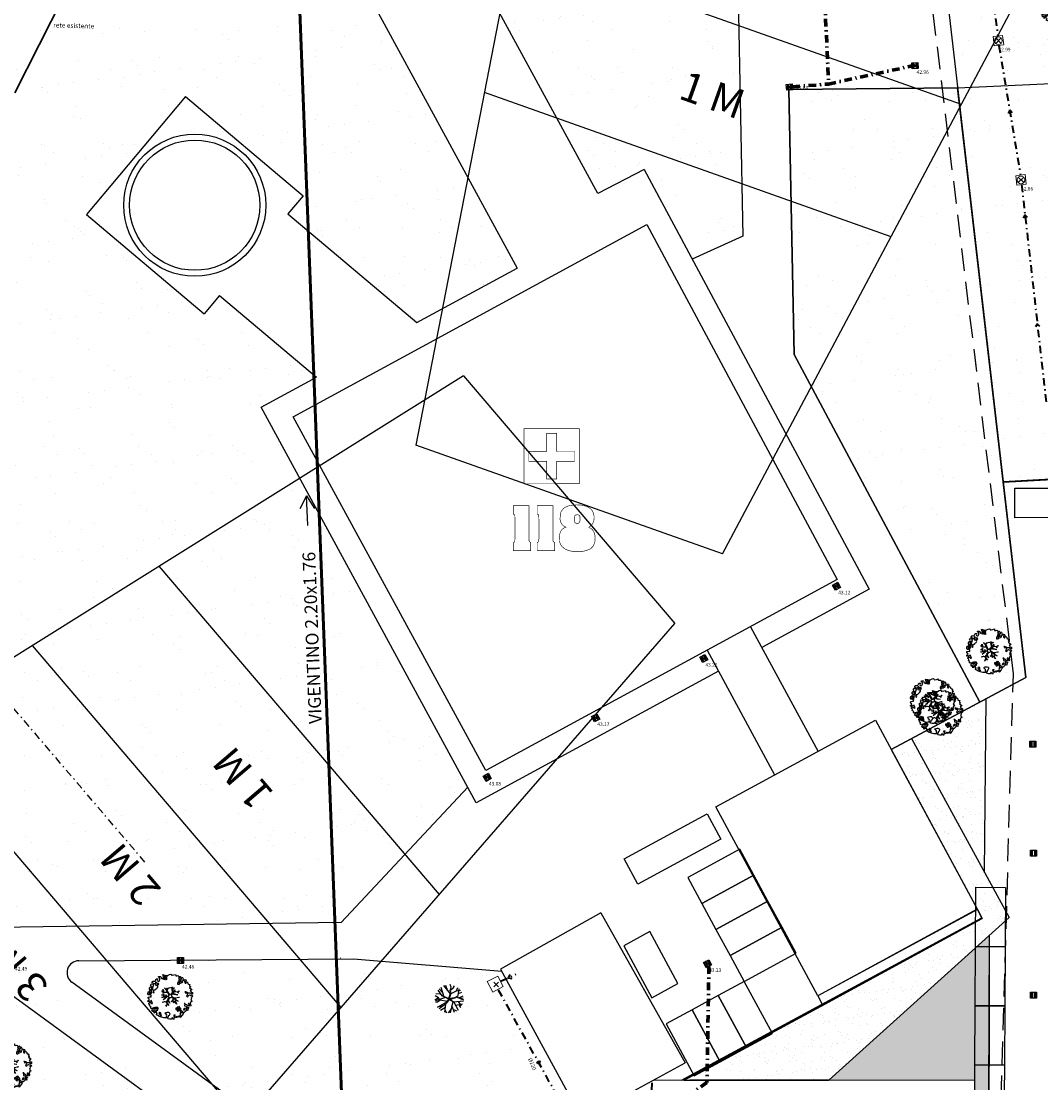
# Model space of a CAD drawing. Units: metres. Extents: x -572 to 1255, y 474 to 1400.
# Drawn here: x -307 to -221, y 973 to 1062 of the extents above; entities that cross this region are included whole.
import ezdxf

# ---------------------------------------------------------------- set-up
doc = ezdxf.new("R2010")
doc.units = ezdxf.units.M
doc.header["$LTSCALE"] = 0.05
doc.header["$PDMODE"] = 3
doc.header["$PDSIZE"] = 0.2
doc.linetypes.add('TRATTEGGIATA', pattern=[19.05, 12.7, -6.35])
doc.linetypes.add('TRATTOPUNTO', pattern=[25.4, 12.7, -6.35, 0, -6.35])
for name, color, linetype in [('INT_ELIPORTO_CONIATTERRAGGIO', 154, 'Continuous'), ('INT_ELIPORTO_TESTO', 7, 'Continuous'), ('INT_ENEL_PUBBLICA_TESTO', 7, 'Continuous'), ('INT_FOGNA_HERA_TESTO', 7, 'Continuous'), ('INT_FOGNA_INT_BIANCA_POZZETTI', 73, 'Continuous'), ('INT_FOGNA_INT_BIANCA_PUNTI', 4, 'Continuous'), ('INT_FOGNA_INT_BIANCA_QUOTE', 7, 'Continuous'), ('INT_FOGNA_INT_NERA_PUNTI', 4, 'Continuous'), ('INT_FOGNA_INT_NERA_QUOTE', 7, 'Continuous'), ('INT_FOGNA_INT_NERA_TESTO', 7, 'Continuous'), ('SDF_GRIGIO', 252, 'Continuous'), ('SDF_PARCHEGGI_DIP', 222, 'Continuous'), ('SDF_PLANIVOLUMETRICO', 8, 'Continuous'), ('SDF_VERDE', 84, 'Continuous'), ('SDF_VERDE_ALBERI', 108, 'Continuous')]:
    doc.layers.add(name, color=color, linetype=linetype)
for name, color, linetype, lineweight in [('INT_ENEL_PUBBLICA_LINEE', 141, 'Continuous', 30), ('INT_FOGNA_HERA_LINEE', 251, 'Continuous', 60), ('INT_FOGNA_INT_BIANCA_LINEE', 73, 'TRATTOPUNTO', 70), ('INT_FOGNA_INT_NERA_LINEE', 32, 'TRATTOPUNTO', 40), ('INT_FOGNA_INT_NERA_POZZETTI', 32, 'Continuous', 9), ('INT_TELECOM_CA.RA.TU._LINEE', 241, 'TRATTEGGIATA', 25), ('PARK_SIMBOLI_SEZ1', 6, 'TRATTOPUNTO', 25)]:
    doc.layers.add(name, color=color, linetype=linetype, lineweight=lineweight)
doc.styles.get("Standard").update_dxf_attribs({"font": 'arial.ttf'})
pattern_1 = [(37.5465, (-376.7984, 1342.3598), (-0.163973, 4.894), [0, -3.8608, 0, -4.318, 0, -4.1275]), (7.5465, (-376.7984, 1342.36), (4.48942, 7.171895), [0, -2.0828, 0, -3.4798, 0, -1.3335]), (327.5465, (-379.9226, 1342.3572), (7.90991, 0.02079), [0, -1.27, 0, -4.572, 0, -5.969]), (317.5465, (-379.9226, 1342.357), (7.63375, 2.23549), [0, -0.635, 0, -2.9972, 0, -3.429])]
pattern_2 = [(37.54648, (58.0653, 908.8299), (-0.049192, 1.4682003), [0, -1.15824, 0, -1.2954, 0, -1.23825]), (7.5465, (58.0653, 908.83), (1.346825, 2.151569), [0, -0.62484, 0, -1.04394, 0, -0.40005]), (327.5465, (57.128, 908.8291), (2.372973, 0.0062365), [0, -0.381, 0, -1.3716, 0, -1.7907]), (317.5465, (57.128, 908.8291), (2.290126, 0.670646), [0, -0.1905, 0, -0.89916, 0, -1.0287])]

# ---------------------------------------------------------------- blocks, each defined once
blk = doc.blocks.new('Simboli_Albero5')
at = {"linetype": 'Continuous'}
for points in [[(-1.162, 1.276), (-1.121, 1.346), (-0.991, 1.34), (-1.013, 1.285), (-1.044, 1.235), (-1.011, 1.158), (-0.949, 1.138), (-0.886, 1.142), (-0.84, 1.198), (-0.816, 1.27), (-0.808, 1.344), (-0.817, 1.397), (-0.875, 1.426), (-0.908, 1.455), (-0.932, 1.527), (-0.872, 1.539), (-0.771, 1.548), (-0.728, 1.514), (-0.718, 1.461), (-0.673, 1.372), (-0.599, 1.389), (-0.509, 1.434), (-0.49, 1.496), (-0.549, 1.581), (-0.58, 1.699), (-0.499, 1.669), (-0.405, 1.652), (-0.302, 1.63), (-0.167, 1.634), (-0.015, 1.708), (0.103, 1.738), (0.151, 1.714), (0.153, 1.659), (0.223, 1.641), (0.367, 1.665), (0.502, 1.717), (0.516, 1.625), (0.525, 1.596), (0.638, 1.593), (0.711, 1.617), (0.787, 1.53), (0.903, 1.544), (0.936, 1.515), (0.919, 1.445), (0.878, 1.448), (0.758, 1.424), (0.789, 1.379), (0.885, 1.33), (0.94, 1.308), (1.012, 1.308), (1.007, 1.37), (0.991, 1.421), (1.022, 1.471), (1.09, 1.461), (1.139, 1.333), (1.122, 1.264), (1.206, 1.203), (1.211, 1.213), (1.281, 1.268), (1.365, 1.255), (1.396, 1.185), (1.376, 1.123), (1.331, 1.116), (1.266, 1.143), (1.28, 1.051), (1.315, 0.967), (1.347, 0.969), (1.388, 0.967), (1.422, 1.082), (1.465, 1.096), (1.496, 1.05), (1.546, 0.995), (1.548, 0.915), (1.596, 0.891), (1.668, 0.866), (1.714, 0.849), (1.692, 0.77), (1.672, 0.732), (1.79, 0.666), (1.696, 0.587), (1.786, 0.481), (1.835, 0.529), (1.887, 0.418), (1.8, 0.342), (1.75, 0.349), (1.809, 0.265), (1.838, 0.202), (1.936, 0.194), (1.936, 0.05), (1.875, 0.038), (1.751, 0.125), (1.583, 0.126), (1.489, 0.192), (1.362, 0.238), (1.302, 0.226), (1.376, 0.123), (1.434, 0.142), (1.491, 0.088), (1.539, 0.04), (1.493, -0.015), (1.439, -0.121), (1.497, -0.174), (1.567, -0.143), (1.584, -0.073), (1.603, -0.059), (1.668, -0.038), (1.702, -0.019), (1.803, -0.058), (1.848, -0.051), (1.918, -0.068), (1.971, -0.131), (1.901, -0.186), (1.819, -0.204), (1.84, -0.293), (1.818, -0.349), (1.781, -0.433), (1.841, -0.469), (1.865, -0.493), (1.889, -0.589), (1.802, -0.594), (1.775, -0.659), (1.751, -0.803), (1.81, -0.863), (1.726, -0.971), (1.646, -0.949), (1.526, -0.972), (1.45, -0.861), (1.327, -0.805), (1.296, -0.735), (1.224, -0.735), (1.275, -0.79), (1.259, -0.939), (1.372, -0.967), (1.386, -1.01), (1.442, -1.032), (1.501, -1.068), (1.605, -1.066), (1.605, -1.114), (1.539, -1.208), (1.541, -1.335), (1.454, -1.316), (1.394, -1.375), (1.317, -1.433), (1.242, -1.497), (1.112, -1.468), (1.074, -1.424), (0.961, -1.325), (0.955, -1.207), (0.91, -1.118), (0.844, -1.235), (0.865, -1.324), (0.903, -1.44), (0.973, -1.481), (1.054, -1.511), (1.157, -1.533), (1.167, -1.586), (1.133, -1.629), (1.06, -1.725), (0.898, -1.938), (0.909, -1.75), (0.822, -1.803), (0.817, -1.884), (0.733, -1.8), (0.682, -1.888), (0.629, -1.922), (0.588, -1.823), (0.544, -1.957), (0.408, -1.834), (0.471, -1.709), (0.353, -1.74), (0.362, -1.817), (0.415, -1.88), (0.349, -1.997), (0.4, -2.077), (0.335, -2.074), (0.277, -2.069), (0.234, -1.939), (0.138, -2.059), (-0.004, -2.065), (-0.124, -2.04), (-0.165, -1.99), (-0.112, -1.908), (-0.09, -1.853), (-0.089, -1.805), (-0.094, -1.766), (-0.019, -1.726), (0.012, -1.676), (0.039, -1.611), (0.027, -1.575), (-0.006, -1.546), (-0.102, -1.497), (-0.196, -1.504), (-0.312, -1.518), (-0.41, -1.558), (-0.36, -1.589), (-0.331, -1.628), (-0.272, -1.688), (-0.291, -1.775), (-0.263, -1.862), (-0.222, -1.888), (-0.227, -1.946), (-0.292, -1.943), (-0.362, -1.95), (-0.485, -1.966), (-0.576, -1.932), (-0.701, -1.893), (-0.683, -1.799), (-0.719, -1.739), (-0.721, -1.66), (-0.733, -1.623), (-0.732, -1.527), (-0.831, -1.495), (-0.903, -1.567), (-0.858, -1.656), (-0.801, -1.71), (-0.775, -1.813), (-0.765, -1.866), (-0.864, -1.834), (-0.986, -1.754), (-1.096, -1.71), (-1.103, -1.641), (-1.052, -1.576), (-1.098, -1.511), (-1.138, -1.484), (-1.22, -1.503), (-1.314, -1.558), (-1.314, -1.438), (-1.172, -1.383), (-1.092, -1.357), (-0.996, -1.285), (-1.058, -1.266), (-1.166, -1.325), (-1.234, -1.315), (-1.33, -1.339), (-1.4, -1.418), (-1.448, -1.418), (-1.446, -1.353), (-1.498, -1.29), (-1.438, -1.23), (-1.433, -1.22), (-1.283, -1.164), (-1.166, -1.157), (-1.026, -1.071), (-1.035, -1.042), (-1.16, -1.075), (-1.252, -1.089), (-1.353, -1.122), (-1.461, -1.158), (-1.526, -1.179), (-1.62, -1.138), (-1.564, -1.063), (-1.641, -0.977), (-1.684, -0.943), (-1.664, -0.832), (-1.743, -0.786), (-1.74, -0.721), (-1.697, -0.659), (-1.608, -0.662), (-1.524, -0.722), (-1.522, -0.754), (-1.43, -0.74), (-1.463, -0.662), (-1.502, -0.595), (-1.516, -0.528), (-1.525, -0.499), (-1.59, -0.52), (-1.646, -0.57), (-1.682, -0.582), (-1.826, -0.581), (-1.831, -0.543), (-1.814, -0.497), (-1.729, -0.461), (-1.719, -0.418), (-1.765, -0.329), (-1.822, -0.3), (-1.817, -0.194), (-1.706, -0.166), (-1.569, -0.169), (-1.563, -0.039), (-1.626, -0.02), (-1.695, -0.002), (-1.792, -0.002), (-1.825, 0.075), (-1.814, 0.239), (-1.708, 0.281), (-1.611, 0.401), (-1.695, 0.438), (-1.697, 0.541), (-1.67, 0.63), (-1.564, 0.673), (-1.552, 0.757), (-1.597, 0.846), (-1.534, 0.922), (-1.417, 0.881), (-1.347, 0.84), (-1.393, 0.737), (-1.406, 0.652), (-1.435, 0.547), (-1.448, 0.463), (-1.352, 0.39), (-1.253, 0.406), (-1.145, 0.49), (-1.106, 0.543), (-1.033, 0.59), (-0.99, 0.677), (-1.001, 0.761), (-1.078, 0.8), (-1.136, 0.757), (-1.174, 0.8), (-1.183, 0.853), (-1.166, 0.923), (-1.219, 0.938), (-1.294, 0.921), (-1.335, 0.924), (-1.371, 0.936), (-1.437, 1.018), (-1.481, 1.004), (-1.463, 1.098), (-1.405, 1.141), (-1.321, 1.152), (-1.256, 1.149), (-1.208, 1.173), (-1.172, 1.233)], [(-1.084, 0.99), (-1.158, 1.069), (-1.211, 1.036), (-1.123, 0.961)], [(-0.935, 0.95), (-1.027, 0.961), (-1.061, 0.845), (-0.977, 0.833), (-0.904, 0.881)], [(-0.389, 1.385), (-0.435, 1.45), (-0.507, 1.403), (-0.592, 1.343), (-0.536, 1.321), (-0.5, 1.357), (-0.455, 1.316), (-0.409, 1.299)], [(-0.211, 1.499), (-0.215, 1.586), (-0.328, 1.589), (-0.398, 1.582), (-0.432, 1.539), (-0.362, 1.522), (-0.363, 1.474), (-0.322, 1.447), (-0.269, 1.481)], [(-0.2, 1.319), (-0.25, 1.423), (-0.317, 1.409), (-0.342, 1.337), (-0.342, 1.289), (-0.304, 1.269), (-0.287, 1.291)], [(0.851, 0.919), (0.842, 0.996), (0.78, 1.064), (0.712, 1.05), (0.686, 1.009), (0.683, 0.968), (0.675, 0.894), (0.721, 0.876), (0.764, 0.891), (0.803, 0.871)], [(0.858, 1.156), (0.944, 1.171), (0.938, 1.23), (0.898, 1.305), (0.809, 1.284), (0.777, 1.209), (0.748, 1.152), (0.772, 1.104), (0.841, 1.086)], [(1.073, 1.024), (1.116, 1.086), (1.095, 1.151), (1.035, 1.139), (0.96, 1.099), (0.934, 1.082), (0.897, 1.022), (0.931, 0.969), (0.964, 0.964), (1.015, 1.005), (1.018, 1.046)], [(-1.647, 0.069), (-1.641, 0.199), (-1.735, 0.193), (-1.712, 0.12), (-1.705, 0.051), (-1.657, 0.026)], [(-1.541, 0.088), (-1.497, 0.174), (-1.547, 0.254), (-1.593, 0.271), (-1.589, 0.185), (-1.601, 0.1)], [(-1.499, 0.374), (-1.513, 0.441), (-1.566, 0.456), (-1.566, 0.336), (-1.499, 0.326)], [(-1.507, 0.523), (-1.439, 0.633), (-1.519, 0.631), (-1.548, 0.574), (-1.563, 0.521)], [(-1.388, 0.306), (-1.42, 0.256), (-1.382, 0.188), (-1.334, 0.164), (-1.293, 0.233), (-1.352, 0.318)], [(1.681, -0.858), (1.686, -0.752), (1.592, -0.759), (1.57, -0.838), (1.606, -0.874), (1.666, -0.886)], [(-0.986, -1.218), (-0.942, -1.132), (-0.997, -1.11), (-1.057, -1.146), (-1.05, -1.191)], [(0.606, -1.241), (0.671, -1.172), (0.587, -1.135), (0.515, -1.135), (0.515, -1.207), (0.539, -1.255)], [(0.83, -1.144), (0.85, -1.081), (0.829, -0.992), (0.761, -1.055), (0.701, -1.018), (0.624, -1.099), (0.708, -1.136), (0.763, -1.134), (0.804, -1.112)], [(0.764, -1.309), (0.822, -1.315), (0.767, -1.22), (0.685, -1.263), (0.63, -1.314), (0.661, -1.383), (0.728, -1.393), (0.764, -1.358)], [(0.984, -1.541), (0.895, -1.539), (0.905, -1.592), (0.866, -1.644), (0.955, -1.647)], [(1.299, -1.231), (1.273, -1.151), (1.205, -1.189), (1.166, -1.29), (1.25, -1.278), (1.265, -1.226)], [(1.452, -1.236), (1.47, -1.119), (1.386, -1.13), (1.378, -1.181), (1.344, -1.224), (1.38, -1.284)]]:
    blk.add_lwpolyline(points, close=True, dxfattribs=at)
for points in [[(-0.675, -0.011), (-0.527, -0.031), (-0.514, -0.006), (-0.528, 0.089)], [(-0.293, -0.02), (-0.264, -0.141), (-0.188, -0.13), (-0.12, -0.118), (-0.092, -0.099), (-0.077, -0.08), (-0.068, -0.067), (-0.072, -0.023), (-0.154, 0.156), (-0.223, 0.188), (-0.377, 0.183), (-0.505, 0.186), (-0.584, 0.218), (-0.653, 0.313)], [(-0.638, 0.318), (-0.572, 0.243), (-0.516, 0.22), (-0.52, 0.305), (-0.56, 0.429)], [(-0.535, 0.434), (-0.503, 0.307), (-0.489, 0.222), (-0.378, 0.22), (-0.291, 0.225), (-0.235, 0.233), (-0.193, 0.233), (-0.283, 0.413), (-0.429, 0.555)], [(-0.51, 0.095), (-0.496, -0.021), (-0.504, -0.037), (-0.437, -0.16), (-0.286, -0.145), (-0.31, -0.022)], [(-0.419, 0.575), (-0.27, 0.435), (-0.164, 0.552), (-0.086, 0.557), (0.064, 0.603)], [(0.078, 0.583), (-0.064, 0.544), (-0.135, 0.527), (-0.155, 0.517), (-0.21, 0.441), (-0.231, 0.41), (-0.138, 0.223), (-0.04, 0.049), (0, 0), (0.02, -0.007), (0.071, 0.003), (0.159, 0.104), (0.247, 0.191), (0.232, 0.499), (0.151, 0.642)], [(0.694, -0.017), (0.533, 0.002), (0.375, 0.012), (0.324, 0.092), (0.3, 0.139), (0.196, 0.023), (0.181, -0.006), (0.158, -0.041), (0.154, -0.101), (0.165, -0.115), (0.255, -0.168), (0.345, -0.235), (0.42, -0.262), (0.481, -0.27), (0.628, -0.246), (0.775, -0.211), (0.834, -0.202)], [(0.173, 0.659), (0.259, 0.512), (0.409, 0.592)], [(0.421, 0.565), (0.268, 0.487), (0.271, 0.371), (0.286, 0.221), (0.402, 0.307), (0.472, 0.44)], [(0.743, 0.14), (0.673, 0.217), (0.496, 0.241), (0.414, 0.249), (0.385, 0.233), (0.338, 0.197), (0.314, 0.175), (0.391, 0.035), (0.526, 0.024), (0.707, -0.003)], [(0.484, 0.413), (0.42, 0.296), (0.674, 0.234), (0.818, 0.33)], [(0.84, 0.306), (0.693, 0.227), (0.756, 0.141)], [(-0.665, -0.207), (-0.558, -0.21), (-0.454, -0.18), (-0.532, -0.047), (-0.682, -0.03)], [(-0.538, -0.417), (-0.268, -0.191), (-0.275, -0.179), (-0.555, -0.23), (-0.681, -0.223)], [(-0.33, -0.979), (-0.262, -0.894), (-0.239, -0.825), (-0.215, -0.783), (-0.243, -0.668), (-0.272, -0.653), (-0.415, -0.614), (-0.589, -0.661)], [(-0.585, -0.642), (-0.411, -0.585), (-0.272, -0.619), (-0.168, -0.496), (-0.138, -0.41), (-0.09, -0.315), (-0.052, -0.261), (-0.047, -0.236), (-0.065, -0.231), (-0.069, -0.167), (-0.083, -0.158), (-0.216, -0.17), (-0.525, -0.426)], [(-0.077, -0.923), (-0.192, -0.792), (-0.224, -0.82), (-0.248, -0.904), (-0.324, -0.987)], [(0.005, -0.711), (-0.102, -0.508), (-0.121, -0.504), (-0.158, -0.547), (-0.196, -0.611), (-0.225, -0.648), (-0.221, -0.692), (-0.19, -0.778), (-0.073, -0.922)], [(0.135, -0.593), (0.258, -0.494), (0.289, -0.377), (0.29, -0.318), (0.283, -0.276), (0.251, -0.231), (0.198, -0.217), (0.188, -0.207), (0.17, -0.203), (0.14, -0.24), (0.094, -0.255), (0.046, -0.257), (0.015, -0.267), (-0.01, -0.265), (-0.028, -0.295), (-0.084, -0.375), (-0.101, -0.429), (-0.112, -0.457), (0.012, -0.709)], [(0.375, -0.693), (0.258, -0.515), (0.142, -0.611)], [(0.579, -0.792), (0.476, -0.591), (0.513, -0.441), (0.42, -0.317), (0.356, -0.3), (0.326, -0.292), (0.285, -0.461), (0.279, -0.515), (0.402, -0.702)], [(0.842, -0.227), (0.771, -0.24), (0.631, -0.265), (0.469, -0.308), (0.539, -0.436), (0.732, -0.542)], [(0.727, -0.561), (0.545, -0.465), (0.496, -0.602), (0.601, -0.795)]]:
    blk.add_lwpolyline(points, dxfattribs=at)
blk = doc.blocks.new('Simboli_Albero1')
for p, q in [((1.03, 2.4), (0.45, 3.2)), ((1.05, 2.86), (0.59, 3.37)), ((1.23, 2.35), (0.87, 3.59)), ((2.2, 2.68), (1.25, 3.84)), ((1.77, 3.21), (1.51, 3.87)), ((2.3, 3.6), (2.12, 3.98)), ((2.15, 3.15), (2.3, 3.6)), ((2.25, 2.85), (2.15, 3.15)), ((2.3, 2.85), (2.15, 3.15)), ((2.22, 3.23), (2.61, 3.57)), ((2.26, 2.71), (3.03, 3.09)), ((2.61, 3.57), (2.75, 3.82)), ((3.03, 3.09), (3.6, 3.2)), ((3.05, 3.09), (3.2, 3.58)), ((3.26, 2.44), (3.41, 3.4)), ((0.47, 2.09), (0, 1.8)), ((0.49, 2.11), (0.03, 2.39)), ((1.5, 2.17), (0.06, 1.68)), ((0.35, 1.51), (0.08, 1.52)), ((0.83, 2.66), (0.14, 2.67)), ((0.74, 1.78), (0.35, 1.51)), ((0.36, 0.81), (1.68, 1.54)), ((0.72, 1.77), (0.49, 2.11)), ((1.73, 1.62), (0.74, 1.78)), ((1.03, 2.42), (1.97, 2.02)), ((1.94, 1.92), (1.03, 2.42)), ((1.98, 1.98), (1.32, 2.27)), ((1.32, 2.27), (1.97, 1.96)), ((1.45, 1.24), (1.68, 1.54)), ((2.08, 1.88), (1.49, 1.24)), ((1.54, 1.29), (2.07, 1.91)), ((1.7, 1.52), (2.03, 1.95)), ((1.98, 1.88), (1.7, 1.52)), ((1.73, 1.62), (1.94, 1.92)), ((1.97, 2.02), (2.25, 2.85)), ((1.97, 1.96), (1.98, 1.88)), ((2.25, 2.79), (1.98, 1.98)), ((2.02, 1.96), (2.25, 2.79)), ((2.7, 2.12), (2.02, 1.96)), ((2.03, 1.95), (2.28, 2)), ((2.05, 2.01), (2.3, 2.85)), ((2.05, 2.01), (2.79, 2.14)), ((2.07, 1.91), (2.7, 2.12)), ((2.08, 1.88), (2.77, 2.14)), ((2.08, 1.88), (2.65, 1.52)), ((2.1, 1.91), (2.61, 1.58)), ((2.51, 1.61), (2.12, 0.01)), ((2.63, 1.55), (4.01, 1.69)), ((2.65, 1.52), (3.27, 0.38)), ((2.79, 2.14), (3.26, 2.44)), ((3, 2.25), (4.02, 1.84)), ((3.28, 1.61), (3.69, 0.98)), ((3.29, 2.74), (3.78, 2.91)), ((3.34, 2.14), (3.99, 2.41)), ((3.48, 2.06), (3.98, 2.12)), ((1.12, 0.99), (0.36, 0.81)), ((1.46, 1.22), (0.61, 0.56)), ((1.46, 0.75), (0.8, 0.32)), ((1.49, 1.24), (1.36, 0.09)), ((1.4, 0.44), (1.62, 0)), ((2.26, 0.59), (1.84, 0)), ((2.35, 0.97), (2.7, 0.08)), ((2.52, 0.53), (3.05, 0.27)), ((2.87, 1.11), (3.86, 1.27)), ((3.35, 1.16), (3.6, 0.78))]:
    blk.add_line(p, q)
blk = doc.blocks.new('INT_CADITOIA1')
for p, q in [((-0.247, 0.255), (0.253, 0.255)), ((-0.247, -0.245), (-0.247, 0.255)), ((-0.197, 0.155), (-0.047, 0.155)), ((-0.197, 0.055), (-0.047, 0.055)), ((0.203, 0.155), (0.053, 0.155)), ((0.203, 0.055), (0.053, 0.055)), ((0.253, 0.255), (0.253, -0.245)), ((0.253, -0.245), (-0.247, -0.245)), ((-0.197, -0.045), (-0.047, -0.045)), ((-0.197, -0.145), (-0.047, -0.145)), ((0.203, -0.045), (0.053, -0.045)), ((0.203, -0.145), (0.053, -0.145))]:
    blk.add_line(p, q)

msp = doc.modelspace()

# ---------------------------------------------------------------- hatches: boundary and pattern name
at = {"layer": 'SDF_GRIGIO', "ltscale": 0.1}
h = msp.add_hatch(dxfattribs=at)
h.set_pattern_fill('AR-SAND', color=256, scale=0.03, angle=0.04648, style=0)
h.set_pattern_definition(pattern_2)
h.paths.add_polyline_path([(-225.769, 1005.208), (-226.327, 1004.909), (-232.075, 1001.827), (-225.91, 990.515)])
h = msp.add_hatch(dxfattribs=at)
h.set_pattern_fill('AR-SAND', color=256, scale=0.03, angle=0.04648, style=0)
h.set_pattern_definition(pattern_2)
h.paths.add_polyline_path([(-223.844, 986.723), (-225.91, 990.515), (-232.075, 1001.827), (-233.803, 1000.901), (-226.525, 987.38), (-226.116, 986.624), (-239.726, 979.241), (-251.301, 972.987), (-250.817, 972.987), (-239.065, 972.997)])
h = msp.add_hatch(dxfattribs=at)
h.set_pattern_fill('AR-SAND', color=256, scale=0.03, angle=0.04648, style=0)
h.set_pattern_definition(pattern_2)
edge = h.paths.add_edge_path()
edge.add_line((-225.513, 977.478), (-225.497, 985.232))
edge.add_line((-225.497, 985.232), (-239.065, 972.997))
edge.add_line((-239.065, 972.997), (-239.061, 972.997))
edge.add_line((-239.061, 972.997), (-226.765, 973.007))
edge.add_line((-226.765, 973.007), (-226.718, 914.873))
edge.add_arc((-230.833, 914.725), 4.117, -84.27227, 2.05712, ccw=False)
edge.add_arc((-229.963, 914.72), 4.117, 263.59706, 357.26767)
edge.add_line((-225.85, 914.524), (-225.712, 938.006))
edge.add_line((-225.712, 938.006), (-225.588, 958.175))
edge.add_line((-225.588, 958.175), (-225.513, 977.478))
at = {"layer": 'SDF_VERDE'}
h = msp.add_hatch(dxfattribs=at)
h.set_pattern_fill('AR-SAND', color=256, scale=0.1, angle=0.04648, style=0)
h.set_pattern_definition([(37.5465, (0, 900), (-0.163973, 4.894), [0, -3.8608, 0, -4.318, 0, -4.1275]), (7.5465, (0, 900), (4.48942, 7.1719), [0, -2.0828, 0, -3.4798, 0, -1.3335]), (327.5465, (-3.124, 899.9975), (7.90991, 0.02079), [0, -1.27, 0, -4.572, 0, -5.969]), (317.5465, (-3.124, 899.9975), (7.63375, 2.23549), [0, -0.635, 0, -2.9972, 0, -3.429])])
h.paths.add_polyline_path([(-303.501, 1086.415), (-301.002, 1086.349), (-301.162, 1080.251), (-303.661, 1080.317)], flags=16)
h.paths.add_polyline_path([(-273.974, 1076.149), (-258.585, 1047.835), (-254.671, 1049.883), (-250.603, 1042.302), (-246.329, 1044.243), (-247.487, 1102.885), (-247.531, 1103.311), (-293.7, 1098.499), (-329.178, 1094.788), (-329.046, 1094.586), (-307.103, 1094.011), (-308.965, 1022.936), (-309.364, 1022.946), (-310.008, 998.366), (-325.402, 988.684), (-341.331, 989.101), (-341.413, 985.501), (-341.024, 985.433), (-280.257, 986.297), (-269.564, 997.709), (-287.022, 1029.791), (-282.356, 1032.327), (-290.54, 1039.231), (-291.836, 1037.689), (-301.772, 1046.072), (-293.409, 1056.025), (-283.473, 1047.642), (-284.75, 1046.122), (-273.868, 1036.94), (-265.407, 1041.539), (-281.882, 1071.851), (-284.517, 1070.419), (-291.681, 1083.598), (-278.501, 1090.761), (-271.338, 1077.582)])
h = msp.add_hatch(dxfattribs=at)
h.set_pattern_fill('AR-SAND', color=256, scale=0.1, angle=0.04648, style=0)
h.set_pattern_definition(pattern_1)
h.paths.add_polyline_path([(-222.174, 1096.178), (-195.496, 1100.94), (-196.191, 1097.629), (-196.132, 1093.898), (-196.412, 1093.896), (-196.269, 1062.586), (-193.754, 1062.605), (-193.734, 1058), (-193.958, 1057.871), (-203.208, 1057.913), (-228.204, 1056.754), (-230.333, 1075.136), (-219.644, 1075.433), (-216.772, 1075.763), (-217.166, 1079.033), (-220.038, 1078.702)])
h = msp.add_hatch(dxfattribs=at)
h.set_pattern_fill('AR-SAND', color=256, scale=0.1, angle=0.04648, style=0)
h.set_pattern_definition(pattern_1)
h.paths.add_polyline_path([(-228.204, 1056.754), (-203.208, 1057.913), (-203.254, 1048.015), (-201.187, 1048.005), (-201.264, 1031.275), (-176.744, 1031.111), (-176.74, 1030.21), (-147.369, 1030.344), (-147.347, 1024.796), (-193.098, 1024.609), (-193.099, 1024.916), (-193.658, 1024.914), (-193.659, 1025.222), (-224.354, 1023.495)])
h = msp.add_hatch(dxfattribs=at)
h.set_pattern_fill('AR-SAND', color=256, scale=0.1, angle=0.04648, style=0)
h.set_pattern_definition(pattern_1)
h.paths.add_polyline_path([(-228.204, 1056.754), (-242.457, 1056.618), (-241.995, 1034.243), (-226.327, 1004.909), (-222.443, 1006.992)])
h = msp.add_hatch(dxfattribs=at)
h.set_pattern_fill('AR-SAND', color=256, scale=0.1, angle=0.04648, style=0)
h.set_pattern_definition(pattern_1)
edge = h.paths.add_edge_path()
edge.add_arc((-280.382, 963.113), 20.15, 83.83487, 94.13305)
edge.add_line((-281.835, 983.211), (-301.537, 983.067))
edge.add_arc((-302.223, 982.122), 1.167, 54.0361, 228.19831)
edge.add_line((-303, 981.252), (-289.995, 971.781))
edge.add_line((-289.995, 971.781), (-287.828, 971.019))
edge.add_line((-287.828, 971.019), (-259.918, 969.712))
edge.add_line((-259.918, 969.712), (-264.775, 978.642))
edge.add_arc((-288.289, 967.082), 26.202, 26.18044, 35.4078)
edge.add_line((-266.933, 982.263), (-278.218, 983.146))
h = msp.add_hatch(dxfattribs=at)
h.set_pattern_fill('AR-SAND', color=256, scale=0.1, angle=0.04648, style=0)
h.set_pattern_definition([(37.5465, (-644.296, 895.2284), (-0.163973, 4.894), [0, -3.8608, 0, -4.318, 0, -4.1275]), (7.5465, (-644.296, 895.2284), (4.48942, 7.1719), [0, -2.0828, 0, -3.4798, 0, -1.3335]), (327.5465, (-647.4203, 895.226), (7.90991, 0.02079), [0, -1.27, 0, -4.572, 0, -5.969]), (317.5465, (-647.42, 895.226), (7.63375, 2.23549), [0, -0.635, 0, -2.9972, 0, -3.429])])
edge = h.paths.add_edge_path()
edge.add_line((-342.781, 982.792), (-308.63, 983.015))
edge.add_arc((-308.628, 983.015), 0.00178, 187.53274, 280.33976)
edge.add_line((-308.628, 983.013), (-290.421, 969.755))
edge.add_line((-290.421, 969.755), (-288.483, 968.418))
edge.add_line((-288.483, 968.418), (-288.54, 968.418))
edge.add_line((-288.54, 968.418), (-288.823, 916.337))
edge.add_line((-288.823, 916.337), (-294.604, 918.192))
edge.add_line((-294.604, 918.192), (-299.712, 920.47))
edge.add_line((-299.712, 920.47), (-303.614, 922.736))
edge.add_line((-303.614, 922.736), (-307.758, 925.745))
edge.add_line((-307.758, 925.745), (-311.741, 929.304))
edge.add_line((-311.741, 929.304), (-315.903, 933.158))
edge.add_line((-315.903, 933.158), (-320.605, 937.51))
edge.add_line((-320.605, 937.51), (-324.2, 940.839))
edge.add_line((-324.2, 940.839), (-327.554, 943.943))
edge.add_line((-327.554, 943.943), (-330.142, 946.34))
edge.add_line((-330.142, 946.34), (-332.957, 948.966))
edge.add_line((-332.957, 948.966), (-335.645, 951.965))
edge.add_line((-335.645, 951.965), (-338.003, 955.326))
edge.add_line((-338.003, 955.326), (-340.109, 959.315))
edge.add_line((-340.109, 959.315), (-341.889, 964.319))
edge.add_line((-341.889, 964.319), (-342.804, 968.621))
edge.add_line((-342.804, 968.621), (-343.136, 972.851))
edge.add_line((-343.136, 972.851), (-342.985, 977.445))
edge.add_line((-342.985, 977.445), (-342.781, 982.792))

# ---------------------------------------------------------------- linework, layer by layer
at = {"layer": 'INT_ELIPORTO_CONIATTERRAGGIO'}
for p, q in [((-221.775, 1294.539), (-273.961, 1026.59)), ((-248.039, 1017.41), (-119.97, 1258.488)), ((-227.88, 1055.358), (-265.747, 1068.767)), ((-233.809, 1044.197), (-268.163, 1056.362)), ((-269.93, 1032.456), (-501.38, 887.711)), ((-269.93, 1032.456), (-252.07, 1011.544)), ((-248.039, 1017.41), (-273.961, 1026.59)), ((-295.647, 1016.373), (-271.978, 988.66)), ((-431.239, 805.587), (-252.07, 1011.544)), ((-306.362, 1009.672), (-280.273, 979.125)), ((-317.077, 1002.971), (-288.568, 969.59))]:
    msp.add_line(p, q, dxfattribs=at)
at = {"layer": 'INT_ENEL_PUBBLICA_LINEE'}
msp.add_line((-307.825, 1056.355), (-296.858, 1077.891), dxfattribs=at)
at = {"layer": 'INT_FOGNA_HERA_LINEE'}
msp.add_line((-274.685, 827.308), (-287.936, 1172.242), dxfattribs=at)
at = {"layer": 'INT_FOGNA_HERA_TESTO'}
for p, q in [((-283.177, 1022.314), (-283.76, 1021.208)), ((-283.081, 1019.816), (-283.177, 1022.314)), ((-283.177, 1022.314), (-282.511, 1021.256))]:
    msp.add_line(p, q, dxfattribs=at)
at = {"layer": 'INT_FOGNA_INT_BIANCA_LINEE'}
for p, q in [((-241.182, 1102.272), (-239.089, 1057.087)), ((-239.089, 1057.087), (-232.042, 1058.615)), ((-242.143, 1056.847), (-239.089, 1057.087)), ((-249.198, 982.594), (-249.362, 972.798)), ((-249.362, 972.798), (-254.158, 969.387))]:
    msp.add_line(p, q, dxfattribs=at)
at = {"layer": 'INT_FOGNA_INT_BIANCA_PUNTI'}
for p in [(-231.79, 1058.639), (-242.39, 1056.834), (-238.415, 1014.692), (-249.633, 1008.589), (-258.763, 1003.583), (-267.919, 998.557), (-293.834, 983.098), (-249.317, 982.82)]:
    msp.add_point(p, dxfattribs=at)
at = {"layer": 'INT_FOGNA_INT_NERA_LINEE'}
for p, q in [((-227.502, 1081.645), (-224.794, 1061.143)), ((-224.701, 1060.348), (-222.885, 1049.39)), ((-222.793, 1048.595), (-220.687, 1029.991)), ((-266.801, 981.335), (-265.493, 981.932)), ((-260.023, 968.048), (-267.005, 980.658)), ((-254.158, 969.387), (-253.981, 973.004))]:
    msp.add_line(p, q, dxfattribs=at)
for points in [[(-223.587, 1054.652), (-223.793, 1054.869), (-223.936, 1054.606)], [(-222.297, 1045.821), (-222.503, 1046.039), (-222.647, 1045.775)], [(-221.256, 1036.627), (-221.463, 1036.845), (-221.606, 1036.581)], [(-266.001, 981.896), (-266.147, 981.633), (-265.853, 981.576)], [(-263.774, 974.503), (-263.514, 974.353), (-263.452, 974.647)]]:
    msp.add_lwpolyline(points, dxfattribs=at)
at = {"layer": 'INT_FOGNA_INT_NERA_POZZETTI'}
for p, q in [((-224.396, 1061.189), (-225.191, 1061.097)), ((-224.304, 1060.395), (-224.396, 1061.189)), ((-225.098, 1060.302), (-225.191, 1061.097)), ((-224.304, 1060.395), (-225.098, 1060.302)), ((-222.488, 1049.436), (-223.283, 1049.344)), ((-223.19, 1048.549), (-223.283, 1049.344)), ((-222.395, 1048.642), (-223.19, 1048.549)), ((-222.395, 1048.642), (-222.488, 1049.436))]:
    msp.add_line(p, q, dxfattribs=at)
msp.add_lwpolyline([(-267.038, 981.776), (-266.565, 980.895), (-267.446, 980.421), (-267.919, 981.302)], close=True, dxfattribs=at)
for centre in [(-224.747, 1060.746), (-222.839, 1048.993)]:
    msp.add_circle(centre, 0.325, dxfattribs=at)
at = {"layer": 'INT_FOGNA_INT_NERA_PUNTI'}
for p in [(-224.747, 1060.746), (-222.839, 1048.993), (-267.177, 981.064)]:
    msp.add_point(p, dxfattribs=at)
at = {"layer": 'INT_TELECOM_CA.RA.TU._LINEE', "ltscale": 3}
for p, q in [((-223.472, 1007.279), (-232.249, 1079.512)), ((-224.529, 971.479), (-223.472, 1007.279))]:
    msp.add_line(p, q, dxfattribs=at)
at = {"layer": 'PARK_SIMBOLI_SEZ1'}
msp.add_line((-296.834, 991.395), (-329.307, 1029.415), dxfattribs=at)
at = {"layer": 'SDF_PARCHEGGI_DIP'}
for points in [[(-223.361, 1020.454), (-223.372, 1022.954), (-218.372, 1022.975), (-218.361, 1020.475)], [(-249.8, 987.911), (-245.405, 990.295), (-246.597, 992.492), (-250.992, 990.108)], [(-248.608, 985.713), (-244.213, 988.097), (-245.405, 990.295), (-249.8, 987.911)], [(-224.189, 984.254), (-226.689, 984.268), (-226.66, 989.268), (-224.16, 989.254)], [(-247.416, 983.516), (-243.021, 985.9), (-244.213, 988.097), (-248.608, 985.713)], [(-246.224, 981.318), (-241.829, 983.702), (-243.021, 985.9), (-247.416, 983.516)], [(-251.811, 981.132), (-254.195, 985.527), (-256.392, 984.335), (-254.008, 979.94)], [(-224.219, 979.254), (-226.719, 979.269), (-226.689, 984.268), (-224.189, 984.254)], [(-243.84, 976.923), (-246.224, 981.318), (-248.421, 980.126), (-246.037, 975.731)], [(-246.037, 975.731), (-248.421, 980.126), (-250.619, 978.934), (-248.235, 974.539)], [(-248.235, 974.539), (-250.619, 978.934), (-252.816, 977.742), (-250.432, 973.347)], [(-224.248, 974.254), (-226.748, 974.269), (-226.719, 979.269), (-224.219, 979.254)], [(-224.278, 969.254), (-226.778, 969.269), (-226.748, 974.269), (-224.248, 974.254)]]:
    msp.add_lwpolyline(points, close=True, dxfattribs=at)
at = {"layer": 'SDF_PLANIVOLUMETRICO'}
for p, q in [((-247.487, 1102.885), (-246.329, 1044.243)), ((-258.585, 1047.835), (-273.974, 1076.149)), ((-230.333, 1075.136), (-222.443, 1006.992)), ((-281.882, 1071.851), (-265.407, 1041.539)), ((-242.457, 1056.618), (-228.204, 1056.754)), ((-293.409, 1056.025), (-301.772, 1046.072)), ((-293.409, 1056.025), (-283.474, 1047.643)), ((-241.995, 1034.243), (-242.457, 1056.618)), ((-254.671, 1049.883), (-258.585, 1047.835)), ((-254.671, 1049.883), (-235.652, 1014.438)), ((-283.474, 1047.642), (-284.75, 1046.122)), ((-301.772, 1046.072), (-291.836, 1037.69)), ((-284.75, 1046.122), (-273.868, 1036.94)), ((-284.308, 1028.989), (-254.441, 1045.222)), ((-254.441, 1045.222), (-238.356, 1015.246)), ((-246.329, 1044.243), (-250.603, 1042.302)), ((-273.868, 1036.94), (-265.407, 1041.539)), ((-290.54, 1039.231), (-291.835, 1037.69)), ((-290.547, 1039.237), (-282.356, 1032.327)), ((-226.327, 1004.909), (-241.995, 1034.243)), ((-287.022, 1029.791), (-282.356, 1032.327)), ((-268.856, 996.409), (-287.022, 1029.791)), ((-268.054, 999.121), (-284.308, 1028.989)), ((-224.35, 1023.461), (-193.659, 1025.222)), ((-238.356, 1015.246), (-268.054, 999.121)), ((-235.652, 1014.438), (-244.729, 1009.509)), ((-245.681, 1011.269), (-239.984, 1000.737)), ((-249.341, 1009.282), (-243.647, 998.756)), ((-248.389, 1007.522), (-268.856, 996.409)), ((-233.803, 1000.901), (-222.443, 1006.992)), ((-225.91, 990.515), (-225.769, 1005.208)), ((-235.128, 1003.364), (-226.525, 987.38)), ((-232.075, 1001.827), (-223.844, 986.723)), ((-280.257, 986.297), (-269.564, 997.709)), ((-258.324, 987.102), (-266.789, 982.344)), ((-258.324, 987.102), (-251.211, 974.447)), ((-226.525, 987.38), (-240.001, 980.09)), ((-226.116, 986.624), (-226.525, 987.38)), ((-280.257, 986.297), (-341.024, 985.433)), ((-251.512, 972.987), (-226.151, 986.689)), ((-239.726, 979.241), (-226.116, 986.624)), ((-239.065, 972.997), (-223.844, 986.723)), ((-225.513, 977.478), (-225.497, 985.232)), ((-302.419, 983.06), (-279.224, 983.23)), ((-280.309, 983.32), (-280.289, 983.32)), ((-279.204, 983.229), (-279.224, 983.23)), ((-279.204, 983.229), (-266.701, 982.183)), ((-290.125, 967.065), (-311.065, 982.315)), ((-266.789, 982.344), (-259.918, 969.712)), ((-289.995, 971.781), (-303, 981.252)), ((-240.001, 980.09), (-239.631, 979.406)), ((-251.301, 972.987), (-239.726, 979.241)), ((-225.588, 958.175), (-225.513, 977.478)), ((-259.918, 969.712), (-251.211, 974.447)), ((-253.87, 972.985), (-226.765, 973.007)), ((-226.765, 973.007), (-226.718, 914.873))]:
    msp.add_line(p, q, dxfattribs=at)
at = {"layer": 'SDF_PLANIVOLUMETRICO', "ltscale": 0.1}
for points in [[(-228.204, 1056.754), (-203.208, 1057.913), (-203.254, 1048.015), (-201.187, 1048.005), (-201.264, 1031.275), (-176.744, 1031.111), (-176.74, 1030.21), (-147.369, 1030.344), (-147.347, 1024.796), (-193.098, 1024.609), (-193.099, 1024.916), (-193.658, 1024.914), (-193.659, 1025.222), (-224.354, 1023.495)], [(-222.443, 1006.992), (-228.204, 1056.754), (-242.457, 1056.618), (-241.995, 1034.243), (-226.327, 1004.909)], [(-222.443, 1006.992), (-233.803, 1000.901), (-226.525, 987.38), (-226.116, 986.624), (-239.726, 979.241), (-251.301, 972.987), (-239.065, 972.997), (-250.817, 972.987)], [(-225.91, 990.515), (-225.769, 1005.208)], [(-232.075, 1001.827), (-223.844, 986.723)]]:
    msp.add_lwpolyline(points, dxfattribs=at)
at = {"layer": 'SDF_PLANIVOLUMETRICO', "const_width": 0.05}
for points in [[(-264.809, 1027.988), (-260.153, 1027.992), (-260.15, 1023.336), (-264.806, 1023.332)], [(-262.905, 1027.59), (-262.057, 1027.59), (-262.056, 1026.086), (-260.552, 1026.087), (-260.551, 1025.239), (-262.055, 1025.238), (-262.054, 1023.734), (-262.902, 1023.734), (-262.903, 1025.238), (-264.407, 1025.236), (-264.408, 1026.084), (-262.904, 1026.086)], [(-265.722, 1021.49), (-264.394, 1021.491), (-264.391, 1018.531), (-264.375, 1018.515), (-264.375, 1018.483), (-264.359, 1018.467), (-264.359, 1018.451), (-264.327, 1018.419), (-264.295, 1018.403), (-264.247, 1018.371), (-264.247, 1017.683), (-265.719, 1017.682), (-265.719, 1018.37), (-265.703, 1018.37), (-265.687, 1018.386), (-265.655, 1018.402), (-265.623, 1018.434), (-265.623, 1018.466), (-265.607, 1018.482), (-265.607, 1018.498), (-265.591, 1018.514), (-265.591, 1018.61), (-265.575, 1018.658), (-265.577, 1020.514), (-265.593, 1020.53), (-265.593, 1020.642), (-265.609, 1020.674), (-265.609, 1020.69), (-265.625, 1020.706), (-265.625, 1020.722), (-265.657, 1020.754), (-265.689, 1020.754), (-265.721, 1020.786)], [(-263.706, 1021.492), (-262.378, 1021.493), (-262.375, 1018.533), (-262.359, 1018.517), (-262.359, 1018.485), (-262.343, 1018.469), (-262.343, 1018.453), (-262.311, 1018.421), (-262.279, 1018.405), (-262.231, 1018.373), (-262.231, 1017.685), (-263.703, 1017.684), (-263.703, 1018.372), (-263.687, 1018.372), (-263.671, 1018.388), (-263.639, 1018.404), (-263.607, 1018.436), (-263.607, 1018.468), (-263.591, 1018.484), (-263.591, 1018.5), (-263.575, 1018.516), (-263.575, 1018.612), (-263.559, 1018.66), (-263.561, 1020.516), (-263.577, 1020.532), (-263.577, 1020.644), (-263.593, 1020.676), (-263.593, 1020.692), (-263.609, 1020.708), (-263.609, 1020.724), (-263.641, 1020.756), (-263.673, 1020.756), (-263.705, 1020.788)]]:
    msp.add_lwpolyline(points, close=True, dxfattribs=at)
for points in [[(-261.272, 1019.67), (-261.352, 1019.702), (-261.416, 1019.734), (-261.544, 1019.829), (-261.592, 1019.877), (-261.624, 1019.941), (-261.656, 1019.989), (-261.721, 1020.117), (-261.769, 1020.309), (-261.769, 1020.437), (-261.753, 1020.581), (-261.753, 1020.693), (-261.737, 1020.805), (-261.705, 1020.917), (-261.657, 1021.013), (-261.609, 1021.093), (-261.481, 1021.253), (-261.385, 1021.318), (-261.306, 1021.366), (-261.082, 1021.462), (-260.954, 1021.494), (-260.81, 1021.51), (-260.666, 1021.542), (-260.33, 1021.558), (-260.17, 1021.543), (-260.026, 1021.543), (-259.882, 1021.511), (-259.754, 1021.495), (-259.626, 1021.447), (-259.498, 1021.415), (-259.402, 1021.351), (-259.305, 1021.303), (-259.209, 1021.239), (-259.129, 1021.159), (-259.065, 1021.079), (-258.969, 1020.887), (-258.937, 1020.776), (-258.889, 1020.552), (-258.889, 1020.456), (-258.905, 1020.376), (-258.905, 1020.296), (-258.921, 1020.216), (-258.937, 1020.152), (-258.968, 1020.087), (-258.984, 1020.023), (-259.048, 1019.927), (-259.096, 1019.879), (-259.128, 1019.831), (-259.176, 1019.799), (-259.208, 1019.751), (-259.256, 1019.719), (-259.336, 1019.671), (-259.272, 1019.623), (-259.208, 1019.591), (-259.08, 1019.495), (-259.032, 1019.447), (-259, 1019.399), (-258.952, 1019.336), (-258.92, 1019.288), (-258.904, 1019.224), (-258.872, 1019.16), (-258.84, 1019.032), (-258.824, 1018.984), (-258.824, 1018.92), (-258.807, 1018.808), (-258.823, 1018.632), (-258.823, 1018.488), (-258.855, 1018.36), (-258.903, 1018.232), (-258.951, 1018.12), (-259.015, 1018.023), (-259.095, 1017.943), (-259.191, 1017.863), (-259.287, 1017.799), (-259.543, 1017.703), (-259.671, 1017.671), (-259.83, 1017.639), (-259.99, 1017.623), (-260.63, 1017.622), (-260.774, 1017.638), (-260.919, 1017.67), (-261.047, 1017.702), (-261.175, 1017.75), (-261.287, 1017.798), (-261.399, 1017.862), (-261.591, 1018.021), (-261.671, 1018.117), (-261.735, 1018.229), (-261.783, 1018.357), (-261.815, 1018.485), (-261.831, 1018.805), (-261.832, 1018.885), (-261.816, 1018.981), (-261.784, 1019.141), (-261.768, 1019.205), (-261.736, 1019.269), (-261.72, 1019.333), (-261.672, 1019.381), (-261.608, 1019.477), (-261.56, 1019.525), (-261.464, 1019.589), (-261.4, 1019.622), (-261.272, 1019.67)], [(-260.073, 1020.407), (-260.089, 1020.423), (-260.089, 1020.567), (-260.105, 1020.583), (-260.105, 1020.615), (-260.121, 1020.631), (-260.137, 1020.663), (-260.169, 1020.679), (-260.185, 1020.695), (-260.217, 1020.694), (-260.249, 1020.71), (-260.329, 1020.726), (-260.377, 1020.71), (-260.409, 1020.71), (-260.441, 1020.694), (-260.457, 1020.694), (-260.489, 1020.678), (-260.505, 1020.646), (-260.537, 1020.614), (-260.553, 1020.582), (-260.553, 1020.55), (-260.569, 1020.518), (-260.569, 1020.198), (-260.553, 1020.166), (-260.553, 1020.134), (-260.536, 1020.102), (-260.52, 1020.086), (-260.504, 1020.054), (-260.488, 1020.038), (-260.456, 1020.022), (-260.44, 1020.006), (-260.408, 1019.99), (-260.248, 1019.99), (-260.216, 1020.006), (-260.184, 1020.039), (-260.152, 1020.055), (-260.136, 1020.071), (-260.12, 1020.103), (-260.121, 1020.135), (-260.089, 1020.199), (-260.089, 1020.295), (-260.073, 1020.407)]]:
    msp.add_lwpolyline(points, dxfattribs=at)
at = {"layer": 'SDF_PLANIVOLUMETRICO'}
for points in [[(-226.549, 987.425), (-240.001, 980.09), (-248.604, 996.074), (-235.128, 1003.364)], [(-256.363, 991.669), (-249.342, 995.478), (-248.191, 993.334), (-255.213, 989.525), (-256.363, 991.669)]]:
    msp.add_lwpolyline(points, dxfattribs=at)
at = {"layer": 'SDF_PLANIVOLUMETRICO', "ltscale": 0.1}
msp.add_lwpolyline([(-239.065, 972.997), (-226.765, 973.007), (-226.718, 914.873, -0.395572), (-230.422, 910.629, 0.433104), (-225.85, 914.524), (-225.712, 938.006), (-225.588, 958.175), (-225.712, 938.006), (-225.497, 985.232)], format="xyb", dxfattribs=at)
at = {"layer": 'SDF_PLANIVOLUMETRICO'}
for radius in [6, 5.5]:
    msp.add_circle((-292.622, 1046.857), radius, dxfattribs=at)
msp.add_arc((-302.412, 982.06), 1, 90.41809, 233.93625, dxfattribs=at)

# ---------------------------------------------------------------- block references
at = {"layer": 'INT_FOGNA_INT_BIANCA_POZZETTI'}
for p, rotation in [((-231.79, 1058.639), 184.2448372313362), ((-242.39, 1056.834), 184.2448372916276), ((-238.415, 1014.692), 208.2948436499128), ((-249.633, 1008.589), 208.2948436499128), ((-258.763, 1003.583), 208.2948436499128), ((-221.836, 1001.356), 0.04647759006049704), ((-267.919, 998.557), 208.2948436499128), ((-221.793, 992.137), 0.04647759006049704), ((-293.834, 983.098), 180.0464775900279), ((-249.317, 982.82), 208.2948436499251), ((-221.779, 980.15), 0.04647759006049704)]:
    msp.add_blockref('INT_CADITOIA1', p, dxfattribs=dict(at, rotation=rotation))
at = {"layer": 'SDF_VERDE_ALBERI', "rotation": 0.04647759005927614}
for p in [(-219.585, 1064.168), (-225.59, 1009.358), (-230.339, 1005.151), (-229.729, 1004.177), (-294.751, 980.2), (-308.361, 974.328)]:
    msp.add_blockref('Simboli_Albero5', p, dxfattribs=at)
at = {"layer": 'SDF_VERDE_ALBERI', "xscale": 0.5999999999999093, "yscale": 0.5999999999999093, "zscale": 0.5999999999999093, "rotation": 0.04647759005927522}
msp.add_blockref('Simboli_Albero1', (-272.335, 978.661), dxfattribs=at)

# ---------------------------------------------------------------- texts
at = {"layer": 'INT_ELIPORTO_TESTO', "char_height": 2.5, "attachment_point": 5}
for s, insert, rotation in [('{\\fArial|b1|i0|c0|p34;1 M}', (-248.9, 1056.171), 340.5), ('{\\fArial|b1|i0|c0|p34;1 M}', (-288.565, 998.458), 130.5), ('{\\fArial|b1|i0|c0|p34;2 M}', (-298.07, 990.339), 130.5), ('{\\fArial|b1|i0|c0|p34;3 M}', (-307.575, 982.221), 130.5)]:
    msp.add_mtext_dynamic_manual_height_columns(s, width=11.19336, gutter_width=12.5, heights=[0], dxfattribs=dict(at, insert=insert, rotation=rotation))
at = {"layer": 'INT_ENEL_PUBBLICA_TESTO'}
msp.add_text('rete esistente', height=0.4, rotation=358.5, dxfattribs=at).set_placement((-304.578, 1061.866))
at = {"layer": 'INT_FOGNA_HERA_TESTO', "insert": (-282.716, 1010.323), "char_height": 1, "attachment_point": 5, "rotation": 92.2}
msp.add_mtext_dynamic_manual_height_columns('{\\H1.0833x;VIGENTINO 2.20x1.76}', width=16.38326, gutter_width=12.5, heights=[0], dxfattribs=at)
at = {"layer": 'INT_FOGNA_INT_BIANCA_QUOTE'}
for s, p in [('42.96', (-231.652, 1057.946)), ('42.80', (-241.83, 1056.629)), ('43.12', (-238.276, 1013.999)), ('43.22', (-249.495, 1007.896)), ('43.17', (-258.625, 1002.889)), ('43.08', (-267.78, 997.864)), ('42.49', (-307.799, 982.24)), ('42.48', (-293.695, 982.405)), ('43.23', (-249.178, 982.126))]:
    msp.add_text(s, height=0.3, rotation=0.04648, dxfattribs=at).set_placement(p)
at = {"layer": 'INT_FOGNA_INT_NERA_QUOTE'}
for s, p in [('42.99', (-224.747, 1059.846)), ('42.86', (-222.838, 1048.093))]:
    msp.add_text(s, height=0.3, rotation=0.04648, dxfattribs=at).set_placement(p)
at = {"layer": 'INT_FOGNA_INT_NERA_TESTO'}
msp.add_text('%%c120', height=0.32, rotation=293.80556, dxfattribs=at).set_placement((-264.478, 974.762))

doc.saveas('drawing.dxf')
